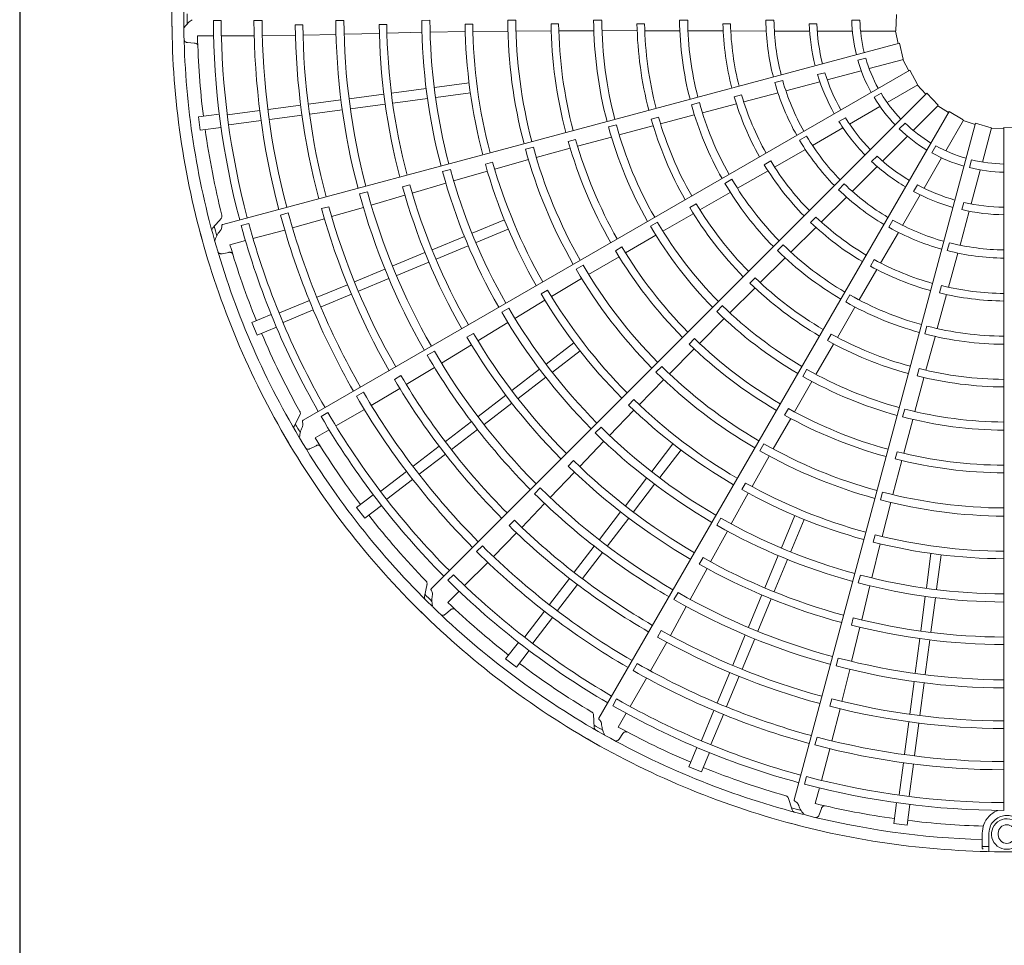
# Model space of a CAD drawing. Extents: x 0 to 427, y 0 to 297.
# Drawn here: x 192 to 200, y 203 to 211 of the extents above; entities that cross this region are included whole.
import ezdxf

# ---------------------------------------------------------------- set-up
doc = ezdxf.new("R2010")
doc.units = 0
doc.layers.add('M0', color=3, linetype='CONTINUOUS')

msp = doc.modelspace()

# ---------------------------------------------------------------- linework, layer by layer
at = {"layer": 'M0', "linetype": 'CONTINUOUS', "lineweight": 25}
msp.add_line((192.365672, 221.633721), (192.365672, 176.003721), dxfattribs=at)
at = {"layer": 'M0', "color": 2, "linetype": 'CONTINUOUS', "lineweight": 13}
for p, q in [((199.44106, 210.812354), (199.437217, 210.680635)), ((193.991606, 210.765235), (193.92855, 210.765241)), ((194.32195, 210.765181), (194.256277, 210.765191)), ((194.650708, 210.729503), (194.58962, 210.729381)), ((194.982638, 210.765285), (194.916966, 210.765257)), ((195.327778, 210.73189), (195.266702, 210.731615)), ((195.676088, 210.765787), (195.610416, 210.765729)), ((196.021227, 210.735072), (195.960159, 210.734807)), ((196.369538, 210.766384), (196.303869, 210.766334)), ((196.714693, 210.737558), (196.653632, 210.737384)), ((197.062994, 210.766746), (196.997326, 210.766727)), ((197.408198, 210.738812), (197.347141, 210.738758)), ((197.756462, 210.766673), (197.690792, 210.766703)), ((198.10178, 210.738612), (198.040723, 210.738693)), ((198.386887, 210.766132), (198.452546, 210.766132)), ((198.737035, 210.738145), (198.798099, 210.738145)), ((199.080407, 210.766132), (199.146081, 210.766132)), ((193.800651, 210.639861), (193.930274, 210.639823)), ((193.993347, 210.639804), (194.258096, 210.639727)), ((194.323745, 210.641506), (194.591155, 210.644406)), ((194.652222, 210.645879), (194.918684, 210.651826)), ((194.984341, 210.65324), (195.268036, 210.660195)), ((195.329086, 210.661998), (195.61191, 210.669206)), ((195.677577, 210.670198), (195.961302, 210.676095)), ((196.022402, 210.675619), (196.305325, 210.679576)), ((196.37102, 210.679521), (196.654876, 210.681113)), ((196.715947, 210.681567), (196.998999, 210.68227)), ((197.064696, 210.682444), (197.346336, 210.682226)), ((197.409749, 210.68216), (197.69059, 210.681266)), ((197.758668, 210.681318), (198.04279, 210.680284)), ((198.103924, 210.679853), (198.389966, 210.678504)), ((198.45577, 210.677856), (198.739403, 210.677856)), ((198.801348, 210.677856), (199.084477, 210.677856)), ((199.151199, 210.677856), (199.437062, 210.677856)), ((199.432474, 210.677856), (199.455057, 210.5785)), ((193.720194, 210.585972), (193.774933, 210.582458)), ((199.46572, 210.58136), (194.003879, 209.117864)), ((199.46572, 210.58136), (199.496099, 210.453134)), ((199.12932, 210.443369), (199.192756, 210.460366)), ((199.220546, 210.376423), (199.496669, 210.45041)), ((199.492237, 210.449223), (199.539766, 210.359097)), ((199.549325, 210.364619), (194.652373, 207.537362)), ((198.804891, 210.327464), (198.863874, 210.343268)), ((198.882617, 210.285875), (199.156098, 210.359154)), ((199.549325, 210.364619), (199.611857, 210.248625)), ((195.713231, 210.223919), (195.992042, 210.260625)), ((198.45943, 210.263872), (198.522852, 210.280866)), ((198.548813, 210.196433), (198.822782, 210.269842)), ((199.365547, 210.103209), (199.613112, 210.246141)), ((199.609139, 210.243847), (199.678374, 210.169094)), ((195.0257, 210.133404), (195.304504, 210.170109)), ((195.36675, 210.178304), (195.645566, 210.21501)), ((199.686179, 210.176902), (195.687834, 206.178557)), ((195.723921, 210.142717), (196.002732, 210.179423)), ((198.191161, 210.163499), (198.132163, 210.147775)), ((198.208439, 210.107298), (198.485084, 210.180028)), ((199.260102, 210.144263), (199.316978, 210.1771)), ((199.686179, 210.176902), (199.776601, 210.081045)), ((194.695469, 210.089928), (194.958031, 210.124495)), ((195.03639, 210.052201), (195.315195, 210.088907)), ((195.377441, 210.097102), (195.656256, 210.133808)), ((197.850346, 210.101229), (197.786906, 210.084261)), ((197.874569, 210.019353), (198.149278, 210.091891)), ((193.809069, 209.987), (193.976375, 210.009026)), ((194.04313, 210.004046), (194.302942, 210.038251)), ((194.370652, 210.047165), (194.633214, 210.081732)), ((194.706159, 210.008726), (194.968721, 210.043293)), ((199.866954, 210.031002), (197.039697, 205.134049)), ((199.062568, 209.928284), (199.307765, 210.069849)), ((199.57632, 209.876834), (199.778457, 210.078971)), ((199.775212, 210.075726), (199.861436, 210.02144)), ((199.866954, 210.031002), (199.979104, 209.961814)), ((193.809069, 209.987), (193.823323, 209.87873)), ((194.053821, 209.922844), (194.313674, 209.957054)), ((194.381343, 209.965963), (194.643904, 210.00053)), ((197.52116, 209.98418), (197.462198, 209.968325)), ((197.537321, 209.92986), (197.808824, 210.001683)), ((200.079331, 209.936861), (198.615835, 204.47502)), ((198.976727, 209.948339), (199.02961, 209.978871)), ((199.463843, 209.889198), (199.510282, 209.935637)), ((199.838502, 209.712725), (199.981434, 209.96029)), ((199.97914, 209.956317), (200.076476, 209.926196)), ((200.079331, 209.936861), (200.205567, 209.899057)), ((193.823323, 209.87873), (193.990629, 209.900756)), ((197.18049, 209.921817), (197.117063, 209.904803)), ((197.203951, 209.840828), (197.476051, 209.913511)), ((198.763288, 209.755495), (199.008922, 209.897312)), ((200.134224, 209.622065), (200.208211, 209.898189)), ((200.207024, 209.893757), (200.308839, 209.889855)), ((200.308836, 209.900894), (200.440556, 209.897052)), ((200.308836, 209.900894), (200.308836, 204.388372)), ((196.851611, 209.803477), (196.792675, 209.787505)), ((196.867313, 209.749718), (197.140538, 209.823656)), ((198.659496, 209.797503), (198.716359, 209.830332)), ((199.328939, 209.629453), (199.529141, 209.829655)), ((196.510756, 209.741988), (196.447337, 209.724943)), ((196.534669, 209.658468), (196.80844, 209.733473)), ((198.457582, 209.581302), (198.705977, 209.723154)), ((199.726657, 209.695556), (199.759494, 209.752432)), ((196.182417, 209.621593), (196.123498, 209.605532)), ((196.198939, 209.56447), (196.471198, 209.641518)), ((198.426346, 209.631116), (198.373429, 209.600658)), ((199.240832, 209.626607), (199.284011, 209.669786)), ((199.663577, 209.409746), (199.805141, 209.654943)), ((200.030634, 209.576534), (200.047632, 209.63997)), ((195.841089, 209.561933), (195.77767, 209.54488)), ((195.867268, 209.469986), (196.139798, 209.549116)), ((198.15785, 209.409942), (198.404424, 209.551108)), ((199.084578, 209.385092), (199.285137, 209.585651)), ((200.043676, 209.284136), (200.116956, 209.557617)), ((195.532773, 209.371869), (195.804095, 209.452032)), ((198.113261, 209.482758), (198.056375, 209.44995)), ((195.171398, 209.38197), (195.10797, 209.364945)), ((195.51342, 209.439042), (195.454496, 209.422969)), ((197.855256, 209.236212), (198.098918, 209.375858)), ((198.97345, 209.398805), (199.019878, 209.445233)), ((199.579209, 209.384193), (199.609741, 209.437076)), ((195.202042, 209.274183), (195.47427, 209.354327)), ((198.834373, 209.137712), (199.03759, 209.33902)), ((199.490787, 209.110466), (199.632604, 209.3561)), ((199.968797, 209.237618), (199.984601, 209.296601)), ((194.533249, 209.210871), (194.469811, 209.193883)), ((194.860039, 209.261497), (194.801064, 209.245568)), ((194.883145, 209.181115), (195.138988, 209.255824)), ((197.825586, 209.284498), (197.772737, 209.253923)), ((199.954234, 208.950332), (200.027644, 209.224301)), ((193.99303, 209.168984), (193.923711, 209.091027)), ((194.566992, 209.091874), (194.82454, 209.163887)), ((196.017212, 209.048142), (196.277023, 209.155759)), ((197.512665, 209.136088), (197.455803, 209.103238)), ((197.556289, 209.063931), (197.800305, 209.204562)), ((198.791308, 209.177744), (198.748077, 209.134628)), ((199.379897, 209.09495), (199.412727, 209.151812)), ((194.214147, 209.125424), (194.153238, 209.109109)), ((194.248293, 209.004718), (194.504041, 209.073165)), ((196.048555, 208.972473), (196.308365, 209.08009)), ((198.589205, 208.894615), (198.790841, 209.094789)), ((199.313135, 208.806757), (199.457324, 209.053803)), ((194.062148, 208.954899), (194.187363, 208.988411)), ((195.694343, 208.914405), (195.954158, 209.022024)), ((197.254702, 208.888797), (197.499481, 209.030932)), ((193.998379, 208.882022), (194.052163, 208.892796)), ((195.725686, 208.838737), (195.985501, 208.946356)), ((197.225621, 208.93666), (197.172827, 208.905979)), ((198.52729, 208.953409), (198.480833, 208.906995)), ((199.851138, 208.906644), (199.868132, 208.970066)), ((195.376535, 208.782765), (195.636339, 208.890379)), ((195.407878, 208.707096), (195.667682, 208.814711)), ((196.95701, 208.714562), (197.202039, 208.857869)), ((198.341887, 208.648487), (198.541103, 208.846439)), ((199.261176, 208.83428), (199.230578, 208.781444)), ((199.86124, 208.610992), (199.936577, 208.886939)), ((195.068809, 208.6553), (195.313478, 208.756646)), ((196.912295, 208.789047), (196.855449, 208.756169)), ((199.139239, 208.508489), (199.282195, 208.75403)), ((195.100152, 208.579632), (195.34482, 208.680977)), ((196.657048, 208.536874), (196.900088, 208.681762)), ((198.30073, 208.687449), (198.257596, 208.644237)), ((194.766128, 208.529926), (195.010796, 208.631271)), ((196.626304, 208.587774), (196.57355, 208.557011)), ((198.097696, 208.404698), (198.297, 208.603694)), ((199.803929, 208.624129), (199.788048, 208.565174)), ((194.460926, 208.403507), (194.703032, 208.503791)), ((194.797471, 208.454257), (195.042139, 208.555602)), ((196.361132, 208.359766), (196.603896, 208.506736)), ((199.064216, 208.549256), (199.031355, 208.492399)), ((199.770467, 208.27788), (199.845002, 208.552054)), ((194.492269, 208.327839), (194.734414, 208.428138)), ((196.312048, 208.441804), (196.255203, 208.408918)), ((198.036883, 208.463106), (197.990461, 208.416658)), ((198.96405, 208.206738), (199.105245, 208.449506)), ((194.239252, 208.326462), (194.395157, 208.39104)), ((197.851714, 208.157475), (198.051364, 208.35812)), ((194.239252, 208.326462), (194.281043, 208.225571)), ((194.281043, 208.225571), (194.436947, 208.290149)), ((196.063429, 208.178419), (196.304759, 208.326074)), ((199.68745, 208.29784), (199.670424, 208.234416)), ((196.027351, 208.238294), (195.974595, 208.207518)), ((197.811235, 208.196181), (197.768181, 208.152881)), ((198.914212, 208.23372), (198.883731, 208.180817)), ((199.679347, 207.941068), (199.752898, 208.212108)), ((195.769251, 207.998462), (196.011461, 208.146333)), ((196.615148, 207.991104), (196.838253, 208.162299)), ((196.665008, 207.926126), (196.888112, 208.097321)), ((197.60926, 207.912129), (197.80885, 208.113971)), ((198.791277, 207.908054), (198.932286, 208.151853)), ((195.711753, 208.094645), (195.654894, 208.061784)), ((195.485308, 207.826028), (195.713097, 207.964409)), ((196.337895, 207.77836), (196.561003, 207.949557)), ((197.546791, 207.972502), (197.500391, 207.926032)), ((198.717419, 207.948732), (198.684601, 207.891852)), ((199.624224, 207.954232), (199.608474, 207.895242)), ((195.442185, 207.897691), (195.389342, 207.867042)), ((196.387754, 207.713382), (196.610862, 207.884579)), ((197.365509, 207.662859), (197.562768, 207.865714)), ((199.589766, 207.607846), (199.662871, 207.879833)), ((195.203024, 207.658002), (195.433159, 207.794219)), ((198.617663, 207.605591), (198.75858, 207.851072)), ((195.139633, 207.76421), (195.082754, 207.731383)), ((196.064987, 207.56895), (196.288086, 207.740141)), ((197.322639, 207.704068), (197.279644, 207.660699)), ((194.917743, 207.49133), (195.147061, 207.623637)), ((196.114846, 207.503972), (196.337945, 207.675163)), ((198.568546, 207.632501), (198.538166, 207.579533)), ((199.507897, 207.628021), (199.490918, 207.564586)), ((194.628663, 207.583932), (194.581882, 207.49069)), ((194.85352, 207.599085), (194.798908, 207.567562)), ((197.125515, 207.415198), (197.321968, 207.619992)), ((198.446971, 207.305853), (198.58752, 207.552475)), ((199.500351, 207.270753), (199.572931, 207.544342)), ((195.800736, 207.366184), (196.010838, 207.527401)), ((195.850595, 207.301206), (196.060697, 207.462423)), ((197.056869, 207.481737), (197.010474, 207.435259)), ((194.750835, 207.395031), (194.86311, 207.459809)), ((194.708101, 207.308133), (194.757263, 207.33246)), ((195.540818, 207.166742), (195.75092, 207.327958)), ((196.884892, 207.162979), (197.079782, 207.368063)), ((197.466292, 207.124842), (197.637486, 207.347947)), ((198.371004, 207.348001), (198.338213, 207.291104)), ((195.590678, 207.101764), (195.800779, 207.26298)), ((197.53127, 207.074983), (197.702464, 207.298087)), ((198.276041, 207.001989), (198.414076, 207.248986)), ((199.445943, 207.284034), (199.430307, 207.225008)), ((196.834546, 207.211476), (196.791553, 207.168094)), ((199.413053, 206.93705), (199.484982, 207.211646)), ((195.278735, 206.965639), (195.486637, 207.125167)), ((196.647314, 206.913015), (196.842998, 207.118536)), ((197.253548, 206.847589), (197.424745, 207.070696)), ((195.328595, 206.900661), (195.536529, 207.060214)), ((196.566881, 206.991039), (196.520464, 206.944581)), ((197.318526, 206.797729), (197.489723, 207.020837)), ((198.223966, 207.030698), (198.193661, 206.977679)), ((195.084556, 206.833846), (195.218434, 206.936574)), ((198.108324, 206.700652), (198.245078, 206.949313)), ((199.328766, 206.958101), (199.311818, 206.894656)), ((195.084556, 206.833846), (195.151035, 206.747208)), ((195.151035, 206.747208), (195.284913, 206.849937)), ((196.417675, 206.672967), (196.601887, 206.865588)), ((199.326593, 206.599301), (199.395997, 206.873607)), ((197.044138, 206.57468), (197.215328, 206.79778)), ((197.109116, 206.524821), (197.280306, 206.74792)), ((198.024796, 206.747156), (197.992011, 206.690254)), ((198.512639, 206.508389), (198.620256, 206.7682)), ((196.357473, 206.731027), (196.314364, 206.687745)), ((198.588308, 206.477046), (198.695925, 206.736857)), ((196.188498, 206.437606), (196.375535, 206.628744)), ((197.941179, 206.394749), (198.076349, 206.643286)), ((199.268862, 206.613553), (199.253312, 206.554498)), ((196.099778, 206.523788), (196.053333, 206.477358)), ((196.841372, 206.31043), (197.002589, 206.520532)), ((199.242582, 206.264823), (199.310319, 206.540406)), ((196.90635, 206.26057), (197.067567, 206.470673)), ((197.879997, 206.428563), (197.849697, 206.375532)), ((198.378903, 206.185521), (198.486521, 206.445335)), ((199.682883, 206.183756), (199.719589, 206.462567)), ((199.764085, 206.173065), (199.800791, 206.451877)), ((195.956076, 206.202776), (196.143336, 206.389927)), ((198.454571, 206.154178), (198.56219, 206.413992)), ((195.866151, 206.290238), (195.82156, 206.245654)), ((197.776392, 206.091812), (197.912216, 206.340978)), ((199.149865, 206.288124), (199.132924, 206.224675)), ((195.652879, 206.217403), (195.631825, 206.115231)), ((196.64193, 206.050512), (196.803146, 206.260613)), ((196.706908, 206.000653), (196.868124, 206.210754)), ((199.160307, 205.926083), (199.226545, 206.201136)), ((195.819779, 206.066559), (195.911463, 206.158189)), ((197.678506, 206.146361), (197.645695, 206.089472)), ((198.247262, 205.867712), (198.354877, 206.127517)), ((199.637268, 205.837275), (199.673974, 206.116091)), ((197.616706, 205.800509), (197.744788, 206.034244)), ((198.32293, 205.836369), (198.430545, 206.096174)), ((199.71847, 205.826585), (199.755176, 206.1054)), ((195.800992, 205.971562), (195.842183, 206.007784)), ((196.440826, 205.788429), (196.600355, 205.99633)), ((196.505804, 205.73857), (196.665358, 205.946504)), ((199.092457, 205.94291), (199.076915, 205.883844)), ((197.543529, 205.841009), (197.513091, 205.788045)), ((198.119798, 205.559986), (198.221143, 205.804655)), ((199.07954, 205.590819), (199.146247, 205.866648)), ((196.287374, 205.610869), (196.390102, 205.744747)), ((197.456255, 205.513852), (197.587448, 205.746887)), ((198.195466, 205.528643), (198.296811, 205.773312)), ((199.592367, 205.496225), (199.629073, 205.775029)), ((199.67357, 205.485534), (199.710275, 205.764339)), ((196.374011, 205.54439), (196.47674, 205.678268)), ((196.287374, 205.610869), (196.374011, 205.54439)), ((197.348252, 205.574136), (197.315407, 205.517267)), ((198.970871, 205.618174), (198.953902, 205.554731)), ((197.994423, 205.257305), (198.095768, 205.501973)), ((199.000691, 205.268111), (199.063912, 205.527033)), ((197.29253, 205.226869), (197.424972, 205.45611)), ((198.070092, 205.225962), (198.171437, 205.470631)), ((199.548892, 205.165994), (199.583459, 205.428556)), ((199.630094, 205.155303), (199.664661, 205.417866)), ((197.183033, 205.288076), (197.1515, 205.233471)), ((198.919525, 205.288292), (198.903832, 205.229254)), ((196.995879, 205.162525), (197.001986, 205.058384)), ((197.196133, 205.060017), (197.260977, 205.172255)), ((197.868004, 204.952103), (197.968288, 205.194209)), ((197.943673, 204.920761), (198.043973, 205.162905)), ((198.919899, 204.949695), (198.986308, 205.208744)), ((199.506129, 204.841178), (199.540696, 205.103739)), ((199.587331, 204.830487), (199.621898, 205.093048)), ((197.202573, 204.963395), (197.232986, 205.009043)), ((198.799974, 204.979971), (198.782967, 204.916538)), ((197.765737, 204.740877), (197.830314, 204.896782)), ((197.866628, 204.699087), (197.931206, 204.854991)), ((198.836029, 204.630115), (198.904627, 204.885823)), ((199.46301, 204.513655), (199.497215, 204.773467)), ((199.544212, 204.502965), (199.578422, 204.762818)), ((197.765737, 204.740877), (197.866628, 204.699087)), ((198.714422, 204.660897), (198.698096, 204.599991)), ((198.786101, 204.443999), (198.819687, 204.569195)), ((198.56614, 204.491184), (198.598992, 204.392173)), ((199.418896, 204.283158), (199.440922, 204.450464)), ((198.81733, 204.352336), (198.834892, 204.404301)), ((199.527165, 204.268904), (199.549192, 204.43621)), ((199.418896, 204.283158), (199.527165, 204.268904)), ((200.132747, 204.105276), (200.132747, 204.204148)), ((200.187349, 204.204148), (200.187349, 204.104301)), ((200.262427, 204.204148), (200.262427, 204.190497)), ((200.132747, 204.085434), (200.132747, 204.105276)), ((200.187349, 204.055517), (200.187349, 204.104301))]:
    msp.add_line(p, q, dxfattribs=at)
for centre, radius, start, end in [((200.330689, 210.790511), 6.736513, 164.846268, 180.644354), ((200.330698, 210.790509), 6.640969, 165.740469, 180.712385), ((200.330689, 210.790514), 6.736513, 179.846268, 195.644354), ((200.334218, 210.79053), 6.617188, 179.770789, 180.469668), ((200.330707, 210.790516), 6.402207, 180.226197, 194.804511), ((200.330686, 210.790514), 6.33913, 180.228481, 194.802596), ((200.330674, 210.790509), 6.074449, 180.238804, 194.795399), ((200.330727, 210.790519), 6.00883, 180.241609, 194.791695), ((200.330766, 210.790528), 5.741472, 180.61022, 194.799919), ((200.330683, 210.790512), 5.680303, 180.6154, 194.779692), ((200.330675, 210.790514), 5.413768, 180.267308, 194.794764), ((200.330684, 210.790513), 5.348105, 180.270275, 194.766017), ((200.330699, 210.790516), 5.06434, 180.666393, 194.773836), ((200.330685, 210.790515), 5.00325, 180.671365, 194.749905), ((200.330721, 210.79052), 4.72037, 180.300911, 194.734859), ((200.330681, 210.790511), 4.654659, 180.304343, 194.731144), ((200.330629, 210.790505), 4.370825, 180.73015, 194.713788), ((200.330662, 210.790511), 4.309792, 180.737049, 194.709693), ((200.330644, 210.790505), 4.026847, 180.343922, 194.68928), ((200.330701, 210.790515), 3.961236, 180.349039, 194.684062), ((200.330718, 210.790518), 3.677471, 180.827864, 194.65965), ((200.330637, 210.790507), 3.616331, 180.838935, 194.654064), ((200.330638, 210.790504), 3.333397, 180.40869, 194.624653), ((200.330673, 210.790512), 3.267765, 180.436432, 194.617086), ((200.330684, 210.790512), 2.983992, 180.993795, 194.580616), ((200.330688, 210.790514), 2.922948, 181.013519, 194.571875), ((200.330693, 210.790514), 2.640008, 180.51678, 194.525965), ((200.330702, 210.790516), 2.574351, 180.530664, 194.513851), ((200.33068, 210.790512), 2.290543, 181.29631, 194.453674), ((200.330713, 210.790517), 2.229538, 181.334004, 194.438632), ((200.331, 210.790586), 1.944267, 180.72065, 194.356025), ((200.33069, 210.790514), 1.878302, 180.743768, 194.333735), ((200.330679, 210.790512), 1.594504, 181.882089, 194.215199), ((200.330692, 210.790515), 1.533488, 181.957087, 194.18392), ((200.330542, 210.790481), 1.250371, 181.115827, 193.999422), ((200.330678, 210.790513), 1.184848, 181.179074, 193.943855), ((200.330699, 210.790515), 6.640969, 180.740469, 195.712385), ((200.330505, 210.790497), 6.531572, 181.321521, 187.021086), ((200.330555, 210.790447), 1.250371, 196.115827, 208.999422), ((200.330678, 210.790513), 1.184848, 196.179074, 208.943855), ((200.330679, 210.790513), 1.594504, 196.882089, 209.215199), ((200.330691, 210.790518), 1.533488, 196.957087, 209.18392), ((200.33097, 210.790666), 1.944267, 195.72065, 209.356025), ((200.330689, 210.790517), 1.878302, 195.743768, 209.333735), ((200.330711, 210.790526), 2.229538, 196.334004, 209.438632), ((200.330678, 210.790513), 1.184848, 211.179074, 223.943855), ((200.330692, 210.790518), 2.640008, 195.51678, 209.525965), ((200.330701, 210.790522), 2.574351, 195.530664, 209.513851), ((200.33068, 210.790513), 2.290543, 196.29631, 209.453674), ((200.330576, 210.790417), 1.250371, 211.115827, 223.999422), ((200.330684, 210.790514), 2.983992, 195.993795, 209.580616), ((200.330687, 210.790517), 2.922948, 196.013519, 209.571875), ((200.330679, 210.790513), 1.594504, 211.882089, 224.215199), ((200.330689, 210.790521), 1.533488, 211.957087, 224.18392), ((200.330678, 210.790513), 1.184848, 226.179074, 238.943855), ((200.330714, 210.79052), 6.531781, 187.978987, 194.165363), ((200.330641, 210.790494), 3.333397, 195.40869, 209.624653), ((200.330674, 210.790511), 3.267765, 195.436432, 209.617086), ((200.330604, 210.790394), 1.250371, 226.115827, 238.999422), ((200.330716, 210.790528), 3.677471, 195.827864, 209.65965), ((200.33064, 210.790497), 3.616331, 195.838935, 209.654064), ((200.33092, 210.790737), 1.944267, 210.72065, 224.356025), ((200.330688, 210.79052), 1.878302, 210.743768, 224.333735), ((200.330647, 210.790497), 4.026847, 195.343922, 209.68928), ((200.3307, 210.790521), 3.961236, 195.349039, 209.684062), ((200.330637, 210.790379), 1.250371, 241.115827, 253.999422), ((200.330678, 210.790513), 1.184848, 241.179074, 253.943855), ((200.330663, 210.790507), 4.309792, 195.737049, 209.709693), ((200.330706, 210.790534), 2.229538, 211.334004, 224.438632), ((200.330679, 210.790513), 1.594504, 226.882089, 239.215199), ((200.330687, 210.790524), 1.533488, 226.957087, 239.18392), ((200.330678, 210.790513), 1.184848, 256.179074, 268.943855), ((200.330718, 210.79053), 4.72037, 195.300911, 209.734859), ((200.330682, 210.790512), 4.654659, 195.304343, 209.731144), ((200.330633, 210.790493), 4.370825, 195.73015, 209.713788), ((200.33068, 210.790513), 2.290543, 211.29631, 224.453674), ((200.330673, 210.790373), 1.250371, 256.115827, 268.999422), ((200.33069, 210.790521), 2.640008, 210.51678, 224.525965), ((200.330697, 210.790527), 2.574351, 210.530664, 224.513851), ((200.330684, 210.790515), 5.348105, 195.270275, 209.766017), ((200.330698, 210.790522), 5.06434, 195.666393, 209.773836), ((200.330684, 210.790516), 5.00325, 195.671365, 209.749905), ((200.330854, 210.790792), 1.944267, 225.72065, 239.356025), ((200.330686, 210.790522), 1.878302, 225.743768, 239.333735), ((200.330679, 210.790513), 1.594504, 241.882089, 254.215199), ((200.330684, 210.790526), 1.533488, 241.957087, 254.18392), ((200.330675, 210.790513), 5.413768, 195.267308, 209.794764), ((200.33068, 210.790527), 1.533488, 256.957087, 269.18392), ((200.330723, 210.790531), 6.00883, 195.241609, 209.791695), ((200.33076, 210.79055), 5.741472, 195.61022, 209.799919), ((200.330683, 210.790514), 5.680303, 195.6154, 209.779692), ((200.330684, 210.790515), 2.983992, 210.993795, 224.580616), ((200.330686, 210.790519), 2.922948, 211.013519, 224.571875), ((200.330679, 210.790513), 1.594504, 256.882089, 269.215199), ((200.330675, 210.790508), 6.074449, 195.238804, 209.795399), ((200.330674, 210.79051), 3.267765, 210.436432, 224.617086), ((200.33068, 210.790513), 2.290543, 226.29631, 239.453674), ((200.3307, 210.790541), 2.229538, 226.334004, 239.438632), ((200.330683, 210.790524), 1.878302, 240.743768, 254.333735), ((200.330688, 210.790517), 6.736513, 194.846268, 210.644354), ((200.334093, 210.791446), 6.617188, 194.770789, 195.469668), ((200.330705, 210.790523), 6.402207, 195.226197, 209.804511), ((200.330685, 210.790516), 6.33913, 195.228481, 209.802596), ((200.330647, 210.790485), 3.333397, 210.40869, 224.624653), ((200.330776, 210.790828), 1.944267, 240.72065, 254.356025), ((200.330697, 210.79052), 6.640969, 195.740469, 210.712385), ((200.330515, 210.790453), 6.531572, 196.321521, 202.021086), ((200.33071, 210.790537), 3.677471, 210.827864, 224.65965), ((200.330645, 210.790487), 3.616331, 210.838935, 224.654064), ((200.330687, 210.790524), 2.640008, 225.51678, 239.525965), ((200.330693, 210.790532), 2.574351, 225.530664, 239.513851), ((200.330691, 210.790842), 1.944267, 255.72065, 269.356025), ((200.33068, 210.790525), 1.878302, 255.743768, 269.333735), ((200.330692, 210.790545), 2.229538, 241.334004, 254.438632), ((200.330652, 210.790489), 4.026847, 210.343922, 224.68928), ((200.330697, 210.790527), 3.961236, 210.349039, 224.684062), ((200.33068, 210.790514), 2.290543, 241.29631, 254.453674), ((200.330684, 210.790521), 2.922948, 226.013519, 239.571875), ((200.330665, 210.790503), 4.309792, 210.737049, 224.709693), ((200.330683, 210.790517), 2.983992, 225.993795, 239.580616), ((200.330683, 210.790548), 2.229538, 256.334004, 269.438632), ((200.330639, 210.790482), 4.370825, 210.73015, 224.713788), ((200.330688, 210.790535), 2.574351, 240.530664, 254.513851), ((200.330679, 210.790514), 2.290543, 256.29631, 269.453674), ((200.330682, 210.790513), 4.654659, 210.304343, 224.731144), ((200.330656, 210.790478), 3.333397, 225.40869, 239.624653), ((200.330675, 210.790509), 3.267765, 225.436432, 239.617086), ((200.330684, 210.790526), 2.640008, 240.51678, 254.525965), ((200.330712, 210.79054), 4.72037, 210.300911, 224.734859), ((200.330682, 210.790537), 2.574351, 255.530664, 269.513851), ((200.330711, 210.790529), 6.531781, 202.978987, 209.165363), ((200.330695, 210.790526), 5.06434, 210.666393, 224.773836), ((200.330683, 210.790518), 5.00325, 210.671365, 224.749905), ((200.330653, 210.79048), 3.616331, 225.838935, 239.654064), ((200.330682, 210.790518), 2.983992, 240.993795, 254.580616), ((200.330682, 210.790522), 2.922948, 241.013519, 254.571875), ((200.330681, 210.790527), 2.640008, 255.51678, 269.525965), ((200.330703, 210.790545), 3.677471, 225.827864, 239.65965), ((200.330675, 210.790512), 5.413768, 210.267308, 224.794764), ((200.330683, 210.790516), 5.348105, 210.270275, 224.766017), ((200.330693, 210.790531), 3.961236, 225.349039, 239.684062), ((200.330676, 210.790509), 3.267765, 240.436432, 254.617086), ((200.330679, 210.790523), 2.922948, 256.013519, 269.571875), ((200.330747, 210.79057), 5.741472, 210.61022, 224.799919), ((200.330683, 210.790515), 5.680303, 210.6154, 224.779692), ((200.330659, 210.790483), 4.026847, 225.343922, 239.68928), ((200.330665, 210.790474), 3.333397, 240.40869, 254.624653), ((200.33068, 210.790519), 2.983992, 255.993795, 269.580616), ((200.330677, 210.790507), 6.074449, 210.238804, 224.795399), ((200.330717, 210.790542), 6.00883, 210.241609, 224.791695), ((200.330668, 210.7905), 4.309792, 225.737049, 239.709693), ((200.330649, 210.790473), 4.370825, 225.73015, 239.713788), ((200.330663, 210.790474), 3.616331, 240.838935, 254.654064), ((200.330677, 210.790508), 3.267765, 255.436432, 269.617086), ((200.330702, 210.79053), 6.402207, 210.226197, 224.804511), ((200.330684, 210.790517), 6.33913, 210.228481, 224.802596), ((200.330694, 210.79055), 3.677471, 240.827864, 254.65965), ((200.330676, 210.790472), 3.333397, 255.40869, 269.624653), ((200.333735, 210.792298), 6.617188, 209.770789, 210.469668), ((200.330681, 210.790514), 4.654659, 225.304343, 239.731144), ((200.330687, 210.790519), 6.736513, 209.846268, 225.644354), ((200.330695, 210.790525), 6.640969, 210.740469, 225.712385), ((200.330536, 210.790413), 6.531572, 211.321521, 217.021086), ((200.330704, 210.790548), 4.72037, 225.300911, 239.734859), ((200.330687, 210.790534), 3.961236, 240.349039, 254.684062), ((200.330668, 210.790479), 4.026847, 240.343922, 254.68928), ((200.330684, 210.790553), 3.677471, 255.827864, 269.65965), ((200.330673, 210.790472), 3.616331, 255.838935, 269.654064), ((200.330691, 210.79053), 5.06434, 225.666393, 239.773836), ((200.330681, 210.790519), 5.00325, 225.671365, 239.749905), ((200.330682, 210.790517), 5.348105, 225.270275, 239.766017), ((200.330672, 210.790498), 4.309792, 240.737049, 254.709693), ((200.330675, 210.790511), 5.413768, 225.267308, 239.794764), ((200.33066, 210.790467), 4.370825, 240.73015, 254.713788), ((200.330682, 210.790536), 3.961236, 255.349039, 269.684062), ((200.330677, 210.790478), 4.026847, 255.343922, 269.68928), ((200.330706, 210.790537), 6.531781, 217.978987, 224.165363), ((200.330681, 210.790515), 4.654659, 240.304343, 254.731144), ((200.33073, 210.790586), 5.741472, 225.61022, 239.799919), ((200.330682, 210.790516), 5.680303, 225.6154, 239.779692), ((200.330694, 210.790553), 4.72037, 240.300911, 254.734859), ((200.330676, 210.790497), 4.309792, 255.737049, 269.709693), ((200.330708, 210.790551), 6.00883, 225.241609, 239.791695), ((200.330673, 210.790464), 4.370825, 255.73015, 269.713788), ((200.330678, 210.790507), 6.074449, 225.238804, 239.795399), ((200.33068, 210.790519), 5.00325, 240.671365, 254.749905), ((200.330686, 210.790533), 5.06434, 240.666393, 254.773836), ((200.330683, 210.790519), 6.33913, 225.228481, 239.802596), ((200.33068, 210.790516), 4.654659, 255.304343, 269.731144), ((200.330696, 210.790536), 6.402207, 225.226197, 239.804511), ((200.330683, 210.790556), 4.72037, 255.300911, 269.734859), ((200.333169, 210.793028), 6.617188, 224.770789, 225.469668), ((200.330681, 210.790518), 5.348105, 240.270275, 254.766017), ((200.330685, 210.790521), 6.736513, 224.846268, 240.644354), ((200.330691, 210.790529), 6.640969, 225.740469, 240.712385), ((200.330567, 210.79038), 6.531572, 226.321521, 232.021086), ((200.330676, 210.790511), 5.413768, 240.267308, 254.794764), ((200.33068, 210.790534), 5.06434, 255.666393, 269.773836), ((200.330678, 210.79052), 5.00325, 255.671365, 269.749905), ((200.330681, 210.790517), 5.680303, 240.6154, 254.779692), ((200.330709, 210.790597), 5.741472, 240.61022, 254.799919), ((200.330699, 210.790543), 6.531781, 232.978987, 239.165363), ((200.330697, 210.790558), 6.00883, 240.241609, 254.791695), ((200.330676, 210.79051), 5.413768, 255.267308, 269.794764), ((200.330679, 210.790518), 5.348105, 255.270275, 269.766017), ((200.33068, 210.790507), 6.074449, 240.238804, 254.795399), ((200.330681, 210.79052), 6.33913, 240.228481, 254.802596), ((200.33068, 210.790518), 5.680303, 255.6154, 269.779692), ((200.33069, 210.79054), 6.402207, 240.226197, 254.804511), ((200.330686, 210.790602), 5.741472, 255.61022, 269.799919), ((200.332433, 210.793587), 6.617188, 239.770789, 240.469668), ((200.330605, 210.790356), 6.531572, 241.321521, 247.021086), ((200.330682, 210.790523), 6.736513, 239.846268, 255.644354), ((200.330687, 210.790531), 6.640969, 240.740469, 255.712385), ((200.330685, 210.790561), 6.00883, 255.241609, 269.791695), ((200.330681, 210.790508), 6.074449, 255.238804, 269.795399), ((200.33069, 210.790547), 6.531781, 247.978987, 254.165363), ((200.330679, 210.79052), 6.33913, 255.228481, 269.802596), ((200.330683, 210.790542), 6.402207, 255.226197, 269.804511), ((200.330648, 210.790342), 6.531572, 256.321521, 262.021086), ((200.331578, 210.793937), 6.617188, 254.770789, 255.469668), ((200.33068, 210.790524), 6.736513, 254.846268, 270.644354), ((200.330682, 210.790533), 6.640969, 255.740469, 268.292042), ((200.330681, 210.790549), 6.531781, 262.978987, 268.341983), ((200.330679, 204.197323), 0.122854, 31.11333, 337.125427), ((200.330679, 204.204148), 0.068252, 0.0000534, 179.999947), ((200.330679, 204.190497), 0.068252, 180.000053, 359.999947), ((200.331796, 210.835156), 6.740226, 268.3761, 268.700822)]:
    msp.add_arc(centre, radius, start, end, dxfattribs=at)
at = {"layer": 'M0', "color": 2, "linetype": 'CONTINUOUS', "lineweight": 13, "extrusion": (0, 0, -1)}
for points, knots in [([(193.757248, 210.77069), (193.746974, 210.763363), (193.736699, 210.756036), (193.725235, 210.744933), (193.713771, 210.733829), (193.701118, 210.718948), (193.695417, 210.709812), (193.694884, 210.708957), (193.694412, 210.708153), (193.69394, 210.707349)], [0, 0, 0, 0, 1, 1, 1, 2, 2, 2, 3, 3, 3, 3]), ([(193.720194, 210.585972), (193.717416, 210.586373), (193.714638, 210.586774), (193.712202, 210.587405), (193.709766, 210.588035), (193.707671, 210.588895), (193.705261, 210.590305), (193.702852, 210.591716), (193.700128, 210.593677), (193.698039, 210.595776), (193.69595, 210.597876), (193.694495, 210.600114), (193.693633, 210.602208), (193.692771, 210.604302), (193.692501, 210.606252), (193.692232, 210.608203)], [0, 0, 0, 0, 1, 1, 1, 2, 2, 2, 3, 3, 3, 4, 4, 4, 5, 5, 5, 5]), ([(193.774933, 210.582458), (193.777682, 210.582071), (193.780431, 210.581683), (193.782858, 210.581022), (193.785285, 210.580361), (193.78739, 210.579426), (193.789736, 210.578083), (193.792082, 210.576739), (193.79467, 210.574987), (193.796925, 210.572389), (193.79918, 210.569791), (193.801103, 210.566348), (193.802056, 210.563686), (193.802881, 210.561379), (193.802978, 210.559659), (193.803075, 210.557938)], [0, 0, 0, 0, 1, 1, 1, 2, 2, 2, 3, 3, 3, 4, 4, 4, 5, 5, 5, 5]), ([(193.991472, 209.167231), (193.993666, 209.170234), (193.995859, 209.173237), (193.997076, 209.177064), (193.998293, 209.180891), (193.998533, 209.185543), (193.998153, 209.18882), (193.997999, 209.19014), (193.997745, 209.191237), (193.997571, 209.191935), (193.997561, 209.191976), (193.997551, 209.192015), (193.997541, 209.192054)], [0, 0, 0, 0, 1, 1, 1, 2, 2, 2, 3, 3, 3, 4, 4, 4, 4]), ([(193.923598, 209.0909), (193.921394, 209.087861), (193.91919, 209.084822), (193.917975, 209.081008), (193.91676, 209.077194), (193.916534, 209.072604), (193.916916, 209.069321), (193.917092, 209.067809), (193.917396, 209.066575), (193.917604, 209.065786), (193.917615, 209.065746), (193.917625, 209.065707), (193.917636, 209.065668)], [0, 0, 0, 0, 1, 1, 1, 2, 2, 2, 3, 3, 3, 4, 4, 4, 4]), ([(193.986363, 209.070037), (193.978335, 209.0603), (193.970307, 209.050564), (193.962107, 209.036871), (193.953908, 209.023179), (193.945537, 209.005531), (193.942395, 208.99523), (193.942102, 208.994266), (193.941853, 208.993368), (193.941605, 208.992469)], [0, 0, 0, 0, 1, 1, 1, 2, 2, 2, 3, 3, 3, 3]), ([(193.99587, 209.107448), (193.996001, 209.10634), (193.996133, 209.105232), (193.996177, 209.10385), (193.996294, 209.100153), (193.995785, 209.094498), (193.994785, 209.089425), (193.993786, 209.084352), (193.992296, 209.079861), (193.990686, 209.076685), (193.989364, 209.074076), (193.98796, 209.072354), (193.986556, 209.070632)], [0, 0, 0, 0, 1, 1, 1, 2, 2, 2, 3, 3, 3, 4, 4, 4, 4]), ([(193.996065, 209.10745), (193.996069, 209.107992), (193.996111, 209.108501), (193.996176, 209.108996), (193.99637, 209.110484), (193.996763, 209.111837), (193.99737, 209.113016), (193.997977, 209.114194), (193.998798, 209.115198), (193.999919, 209.115977), (194.001039, 209.116755), (194.002459, 209.11731), (194.003879, 209.117864)], [0, 0, 0, 0, 1, 1, 1, 2, 2, 2, 3, 3, 3, 4, 4, 4, 4]), ([(193.998379, 208.882022), (193.995593, 208.881691), (193.992806, 208.88136), (193.990289, 208.881338), (193.987773, 208.881316), (193.985527, 208.881604), (193.982835, 208.882343), (193.980142, 208.883082), (193.977003, 208.884271), (193.974442, 208.885759), (193.971881, 208.887246), (193.969896, 208.889031), (193.968522, 208.890831), (193.967147, 208.89263), (193.966382, 208.894444), (193.965617, 208.896259)], [0, 0, 0, 0, 1, 1, 1, 2, 2, 2, 3, 3, 3, 4, 4, 4, 5, 5, 5, 5]), ([(194.052163, 208.892796), (194.054919, 208.893133), (194.057675, 208.893471), (194.06019, 208.89346), (194.062705, 208.893449), (194.064981, 208.893091), (194.067595, 208.892401), (194.070209, 208.89171), (194.073162, 208.890687), (194.076012, 208.888762), (194.078863, 208.886836), (194.081611, 208.884008), (194.08322, 208.881684), (194.084615, 208.879668), (194.085154, 208.878032), (194.085693, 208.876395)], [0, 0, 0, 0, 1, 1, 1, 2, 2, 2, 3, 3, 3, 4, 4, 4, 5, 5, 5, 5]), ([(194.627611, 207.581836), (194.628953, 207.585304), (194.630295, 207.588772), (194.63048, 207.592784), (194.630665, 207.596796), (194.629693, 207.601351), (194.628477, 207.604419), (194.627987, 207.605654), (194.627458, 207.606647), (194.627109, 207.607277), (194.627088, 207.607313), (194.627069, 207.607348), (194.627049, 207.607383)], [0, 0, 0, 0, 1, 1, 1, 2, 2, 2, 3, 3, 3, 4, 4, 4, 4]), ([(194.581806, 207.490538), (194.580464, 207.487033), (194.579121, 207.483527), (194.578935, 207.479528), (194.578749, 207.475529), (194.579718, 207.471038), (194.580937, 207.467965), (194.581498, 207.466551), (194.582111, 207.465437), (194.582517, 207.464729), (194.582537, 207.464693), (194.582557, 207.464658), (194.582578, 207.464623)], [0, 0, 0, 0, 1, 1, 1, 2, 2, 2, 3, 3, 3, 4, 4, 4, 4]), ([(194.647832, 207.486631), (194.642598, 207.475149), (194.637363, 207.463666), (194.632987, 207.448318), (194.628611, 207.43297), (194.625093, 207.413756), (194.624724, 207.402993), (194.62469, 207.401987), (194.624683, 207.401054), (194.624676, 207.400122)], [0, 0, 0, 0, 1, 1, 1, 2, 2, 2, 3, 3, 3, 3]), ([(194.647521, 207.52528), (194.647383, 207.525805), (194.647293, 207.526308), (194.647227, 207.526802), (194.64703, 207.52829), (194.647059, 207.529699), (194.64734, 207.530994), (194.647621, 207.53229), (194.648155, 207.533471), (194.649036, 207.534514), (194.649917, 207.535556), (194.651145, 207.536459), (194.652373, 207.537362)], [0, 0, 0, 0, 1, 1, 1, 2, 2, 2, 3, 3, 3, 4, 4, 4, 4]), ([(194.647332, 207.525228), (194.647746, 207.524192), (194.64816, 207.523155), (194.64856, 207.521832), (194.64963, 207.518292), (194.650602, 207.512697), (194.650949, 207.507539), (194.651297, 207.50238), (194.651021, 207.497656), (194.650287, 207.494171), (194.649685, 207.491309), (194.648775, 207.489282), (194.647864, 207.487256)], [0, 0, 0, 0, 1, 1, 1, 2, 2, 2, 3, 3, 3, 4, 4, 4, 4]), ([(194.708101, 207.308133), (194.705495, 207.307092), (194.702889, 207.30605), (194.700464, 207.305378), (194.698039, 207.304706), (194.695795, 207.304403), (194.693003, 207.30442), (194.690211, 207.304436), (194.686871, 207.304773), (194.684012, 207.305547), (194.681153, 207.30632), (194.678774, 207.307531), (194.676981, 207.308913), (194.675187, 207.310296), (194.673979, 207.31185), (194.67277, 207.313405)], [0, 0, 0, 0, 1, 1, 1, 2, 2, 2, 3, 3, 3, 4, 4, 4, 5, 5, 5, 5]), ([(194.757263, 207.33246), (194.759838, 207.333499), (194.762413, 207.334538), (194.764845, 207.335179), (194.767278, 207.33582), (194.769568, 207.336062), (194.772272, 207.336072), (194.774975, 207.336081), (194.778092, 207.335858), (194.781344, 207.334735), (194.784596, 207.333613), (194.787982, 207.331593), (194.790138, 207.329764), (194.792007, 207.328179), (194.792951, 207.326737), (194.793895, 207.325296)], [0, 0, 0, 0, 1, 1, 1, 2, 2, 2, 3, 3, 3, 4, 4, 4, 5, 5, 5, 5]), ([(195.652405, 206.215107), (195.652804, 206.218804), (195.653202, 206.222501), (195.652342, 206.226424), (195.651483, 206.230347), (195.649365, 206.234496), (195.647396, 206.237144), (195.646604, 206.23821), (195.645835, 206.239033), (195.645335, 206.23955), (195.645306, 206.23958), (195.645278, 206.239609), (195.64525, 206.239638)], [0, 0, 0, 0, 1, 1, 1, 2, 2, 2, 3, 3, 3, 4, 4, 4, 4]), ([(195.63179, 206.115065), (195.631401, 206.111331), (195.631012, 206.107597), (195.631867, 206.103687), (195.632722, 206.099776), (195.634821, 206.095689), (195.636793, 206.093036), (195.637701, 206.091815), (195.638582, 206.090897), (195.639157, 206.090319), (195.639186, 206.090289), (195.639214, 206.09026), (195.639243, 206.090232)], [0, 0, 0, 0, 1, 1, 1, 2, 2, 2, 3, 3, 3, 4, 4, 4, 4]), ([(195.686274, 206.165631), (195.686005, 206.166103), (195.685788, 206.166565), (195.685597, 206.167025), (195.685021, 206.168411), (195.684684, 206.16978), (195.684621, 206.171104), (195.684557, 206.172428), (195.684767, 206.173707), (195.685348, 206.174942), (195.685929, 206.176177), (195.686881, 206.177367), (195.687834, 206.178557)], [0, 0, 0, 0, 1, 1, 1, 2, 2, 2, 3, 3, 3, 4, 4, 4, 4]), ([(195.686105, 206.165532), (195.686773, 206.164638), (195.687441, 206.163744), (195.68817, 206.162569), (195.69012, 206.159427), (195.692507, 206.154274), (195.694178, 206.149381), (195.695849, 206.144488), (195.696804, 206.139854), (195.696998, 206.136298), (195.697157, 206.133378), (195.696802, 206.131184), (195.696448, 206.128991)], [0, 0, 0, 0, 1, 1, 1, 2, 2, 2, 3, 3, 3, 4, 4, 4, 4]), ([(195.696578, 206.12838), (195.694494, 206.115933), (195.692409, 206.103487), (195.692155, 206.087529), (195.6919, 206.071572), (195.693475, 206.052103), (195.695905, 206.041611), (195.696132, 206.04063), (195.696366, 206.039727), (195.696601, 206.038825)], [0, 0, 0, 0, 1, 1, 1, 2, 2, 2, 3, 3, 3, 3]), ([(195.800992, 205.971562), (195.798744, 205.969882), (195.796496, 205.968201), (195.794328, 205.966925), (195.792159, 205.965648), (195.79007, 205.964774), (195.787369, 205.964068), (195.784668, 205.963361), (195.781355, 205.962822), (195.778393, 205.962829), (195.775431, 205.962837), (195.77282, 205.96339), (195.77073, 205.964261), (195.76864, 205.965133), (195.76707, 205.966321), (195.7655, 205.96751)], [0, 0, 0, 0, 1, 1, 1, 2, 2, 2, 3, 3, 3, 4, 4, 4, 5, 5, 5, 5]), ([(195.842183, 206.007784), (195.844401, 206.009454), (195.846619, 206.011124), (195.848803, 206.012373), (195.850986, 206.013621), (195.853136, 206.014449), (195.855745, 206.015158), (195.858354, 206.015866), (195.861423, 206.016457), (195.864854, 206.016215), (195.868285, 206.015973), (195.87208, 206.014898), (195.874635, 206.013689), (195.876851, 206.012641), (195.878136, 206.011493), (195.879421, 206.010345)], [0, 0, 0, 0, 1, 1, 1, 2, 2, 2, 3, 3, 3, 4, 4, 4, 5, 5, 5, 5]), ([(196.996016, 205.160184), (196.995444, 205.163858), (196.994872, 205.167533), (196.993026, 205.171099), (196.99118, 205.174666), (196.988061, 205.178125), (196.985474, 205.180174), (196.984432, 205.180998), (196.983477, 205.181594), (196.98286, 205.181965), (196.982824, 205.181986), (196.98279, 205.182007), (196.982755, 205.182027)], [0, 0, 0, 0, 1, 1, 1, 2, 2, 2, 3, 3, 3, 4, 4, 4, 4]), ([(197.041536, 205.12116), (197.041154, 205.121546), (197.040825, 205.121936), (197.040521, 205.122331), (197.039606, 205.123521), (197.038926, 205.124756), (197.038522, 205.126018), (197.038118, 205.12728), (197.03799, 205.128571), (197.038231, 205.129914), (197.038473, 205.131257), (197.039085, 205.132653), (197.039697, 205.134049)], [0, 0, 0, 0, 1, 1, 1, 2, 2, 2, 3, 3, 3, 4, 4, 4, 4]), ([(197.041399, 205.12102), (197.042275, 205.12033), (197.043152, 205.119639), (197.04416, 205.118693), (197.046857, 205.116162), (197.050495, 205.111803), (197.053376, 205.107509), (197.056256, 205.103215), (197.058379, 205.098987), (197.059486, 205.095602), (197.060396, 205.092822), (197.060621, 205.090612), (197.060846, 205.088401)], [0, 0, 0, 0, 1, 1, 1, 2, 2, 2, 3, 3, 3, 4, 4, 4, 4]), ([(197.06113, 205.087845), (197.062338, 205.075283), (197.063546, 205.062721), (197.06743, 205.047241), (197.071315, 205.031762), (197.077875, 205.013363), (197.082937, 205.003858), (197.08341, 205.002969), (197.08387, 205.002158), (197.084331, 205.001347)], [0, 0, 0, 0, 1, 1, 1, 2, 2, 2, 3, 3, 3, 3]), ([(197.001996, 205.058215), (197.002586, 205.054508), (197.003177, 205.0508), (197.005015, 205.047244), (197.006853, 205.043688), (197.009938, 205.040284), (197.01253, 205.038232), (197.013723, 205.037287), (197.014811, 205.036629), (197.015516, 205.036219), (197.015552, 205.036198), (197.015587, 205.036178), (197.015622, 205.036157)], [0, 0, 0, 0, 1, 1, 1, 2, 2, 2, 3, 3, 3, 4, 4, 4, 4]), ([(197.232986, 205.009043), (197.234696, 205.011231), (197.236406, 205.013418), (197.238192, 205.015189), (197.239979, 205.01696), (197.241841, 205.018316), (197.244177, 205.019676), (197.246514, 205.021036), (197.249325, 205.022401), (197.252703, 205.023055), (197.25608, 205.023709), (197.260023, 205.023653), (197.262804, 205.023147), (197.265215, 205.022708), (197.266754, 205.021932), (197.268292, 205.021155)], [0, 0, 0, 0, 1, 1, 1, 2, 2, 2, 3, 3, 3, 4, 4, 4, 5, 5, 5, 5]), ([(197.202573, 204.963395), (197.200837, 204.96119), (197.199101, 204.958985), (197.197337, 204.95719), (197.195573, 204.955396), (197.193781, 204.954011), (197.191355, 204.95263), (197.188928, 204.951248), (197.185868, 204.94987), (197.183005, 204.949111), (197.180142, 204.948351), (197.177477, 204.94821), (197.175232, 204.948511), (197.172988, 204.948811), (197.171164, 204.949553), (197.16934, 204.950295)], [0, 0, 0, 0, 1, 1, 1, 2, 2, 2, 3, 3, 3, 4, 4, 4, 5, 5, 5, 5]), ([(198.566878, 204.488958), (198.565374, 204.49236), (198.563871, 204.495761), (198.561165, 204.498728), (198.558459, 204.501696), (198.554551, 204.50423), (198.551522, 204.505539), (198.550302, 204.506066), (198.549225, 204.506394), (198.548533, 204.506592), (198.548493, 204.506604), (198.548455, 204.506615), (198.548416, 204.506626)], [0, 0, 0, 0, 1, 1, 1, 2, 2, 2, 3, 3, 3, 4, 4, 4, 4]), ([(198.620947, 204.463046), (198.620479, 204.46332), (198.620059, 204.463611), (198.619663, 204.463914), (198.618472, 204.464827), (198.617496, 204.465843), (198.616779, 204.466958), (198.616062, 204.468073), (198.615604, 204.469286), (198.615489, 204.470646), (198.615375, 204.472006), (198.615605, 204.473513), (198.615835, 204.47502)], [0, 0, 0, 0, 1, 1, 1, 2, 2, 2, 3, 3, 3, 4, 4, 4, 4]), ([(198.620851, 204.462875), (198.621876, 204.462435), (198.622902, 204.461995), (198.62412, 204.461342), (198.62738, 204.459596), (198.632023, 204.456327), (198.635917, 204.452925), (198.63981, 204.449523), (198.642955, 204.445987), (198.644901, 204.443005), (198.646499, 204.440555), (198.647288, 204.438478), (198.648078, 204.436401)], [0, 0, 0, 0, 1, 1, 1, 2, 2, 2, 3, 3, 3, 4, 4, 4, 4]), ([(198.599046, 204.392012), (198.600576, 204.388584), (198.602105, 204.385156), (198.604801, 204.382196), (198.607497, 204.379237), (198.611359, 204.376747), (198.614393, 204.375436), (198.61579, 204.374832), (198.617011, 204.374478), (198.617799, 204.374264), (198.617839, 204.374254), (198.617878, 204.374243), (198.617917, 204.374233)], [0, 0, 0, 0, 1, 1, 1, 2, 2, 2, 3, 3, 3, 4, 4, 4, 4]), ([(198.648496, 204.435937), (198.652914, 204.424116), (198.657332, 204.412295), (198.665091, 204.398348), (198.672849, 204.384401), (198.683948, 204.368328), (198.691298, 204.360456), (198.691985, 204.35972), (198.692639, 204.359056), (198.693294, 204.358391)], [0, 0, 0, 0, 1, 1, 1, 2, 2, 2, 3, 3, 3, 3]), ([(198.834892, 204.404301), (198.835977, 204.406856), (198.837063, 204.409411), (198.83833, 204.411584), (198.839597, 204.413758), (198.841045, 204.415549), (198.84295, 204.417467), (198.844855, 204.419386), (198.847217, 204.421432), (198.85031, 204.422937), (198.853403, 204.424443), (198.857226, 204.42541), (198.860044, 204.425641), (198.862486, 204.425841), (198.864173, 204.425489), (198.86586, 204.425138)], [0, 0, 0, 0, 1, 1, 1, 2, 2, 2, 3, 3, 3, 4, 4, 4, 5, 5, 5, 5]), ([(200.132747, 204.204148), (200.135164, 204.228073), (200.137581, 204.251999), (200.146068, 204.275532), (200.154554, 204.299066), (200.16911, 204.322209), (200.187914, 204.341243), (200.206718, 204.360278), (200.229772, 204.375205), (200.245714, 204.382916), (200.250447, 204.385206), (200.254554, 204.386859), (200.258661, 204.388513)], [0, 0, 0, 0, 1, 1, 1, 2, 2, 2, 3, 3, 3, 4, 4, 4, 4]), ([(198.81733, 204.352336), (198.816224, 204.349757), (198.815117, 204.347178), (198.813878, 204.344988), (198.812638, 204.342798), (198.811266, 204.340996), (198.80928, 204.339034), (198.807294, 204.337072), (198.804694, 204.334948), (198.802126, 204.333474), (198.799557, 204.331999), (198.797019, 204.331173), (198.794773, 204.330883), (198.792527, 204.330592), (198.790573, 204.330836), (198.78862, 204.331081)], [0, 0, 0, 0, 1, 1, 1, 2, 2, 2, 3, 3, 3, 4, 4, 4, 5, 5, 5, 5]), ([(200.474009, 204.204148), (200.473968, 204.209548), (200.473927, 204.214947), (200.472875, 204.222142), (200.471075, 204.234455), (200.466317, 204.252027), (200.459729, 204.266515), (200.45314, 204.281004), (200.444723, 204.29241), (200.434791, 204.302657), (200.42486, 204.312904), (200.413416, 204.321992), (200.400885, 204.329106), (200.388354, 204.336221), (200.374736, 204.341362), (200.360437, 204.344355), (200.346137, 204.347348), (200.331157, 204.348192), (200.315963, 204.34672), (200.30077, 204.345249), (200.285365, 204.341462), (200.270327, 204.334153), (200.25529, 204.326843), (200.240622, 204.316011), (200.228669, 204.304833), (200.216717, 204.293655), (200.20748, 204.282131), (200.201046, 204.265293), (200.194611, 204.248454), (200.19098, 204.226301), (200.187349, 204.204148)], [0, 0, 0, 0, 1, 1, 1, 2, 2, 2, 3, 3, 3, 4, 4, 4, 5, 5, 5, 6, 6, 6, 7, 7, 7, 8, 8, 8, 9, 9, 9, 10, 10, 10, 10]), ([(200.132747, 204.105276), (200.132747, 204.105243), (200.132747, 204.10521), (200.132748, 204.105175), (200.132753, 204.104756), (200.132792, 204.104111), (200.133008, 204.103363), (200.133225, 204.102615), (200.133619, 204.101765), (200.134113, 204.101052), (200.134607, 204.10034), (200.135201, 204.099764), (200.135878, 204.099268), (200.136555, 204.098773), (200.137315, 204.098356), (200.138134, 204.098098), (200.138953, 204.09784), (200.13983, 204.09774), (200.140708, 204.09764)], [0, 0, 0, 0, 1, 1, 1, 2, 2, 2, 3, 3, 3, 4, 4, 4, 5, 5, 5, 6, 6, 6, 6]), ([(200.140708, 204.076109), (200.140687, 204.076113), (200.140665, 204.076117), (200.140642, 204.076121), (200.140517, 204.076144), (200.140328, 204.07618), (200.140121, 204.076234), (200.139135, 204.076489), (200.13773, 204.07714), (200.136691, 204.077882), (200.135653, 204.078624), (200.134981, 204.079457), (200.134483, 204.08016), (200.133984, 204.080862), (200.133658, 204.081434), (200.133408, 204.082126), (200.133157, 204.082818), (200.132982, 204.083629), (200.132806, 204.08444)], [0, 0, 0, 0, 1, 1, 1, 2, 2, 2, 3, 3, 3, 4, 4, 4, 5, 5, 5, 6, 6, 6, 6]), ([(200.179039, 204.096662), (200.179917, 204.096727), (200.180795, 204.096792), (200.181623, 204.097015), (200.182451, 204.097238), (200.183229, 204.097618), (200.183928, 204.09809), (200.184627, 204.098562), (200.185247, 204.099125), (200.18577, 204.099791), (200.186293, 204.100458), (200.186719, 204.101227), (200.186981, 204.102036), (200.187243, 204.102846), (200.187341, 204.103696), (200.187348, 204.1042), (200.187349, 204.104234), (200.187349, 204.104268), (200.187349, 204.104301)], [0, 0, 0, 0, 1, 1, 1, 2, 2, 2, 3, 3, 3, 4, 4, 4, 5, 5, 5, 6, 6, 6, 6])]:
    msp.add_open_spline(points, degree=3, knots=knots, dxfattribs=at)

doc.saveas('drawing.dxf')
